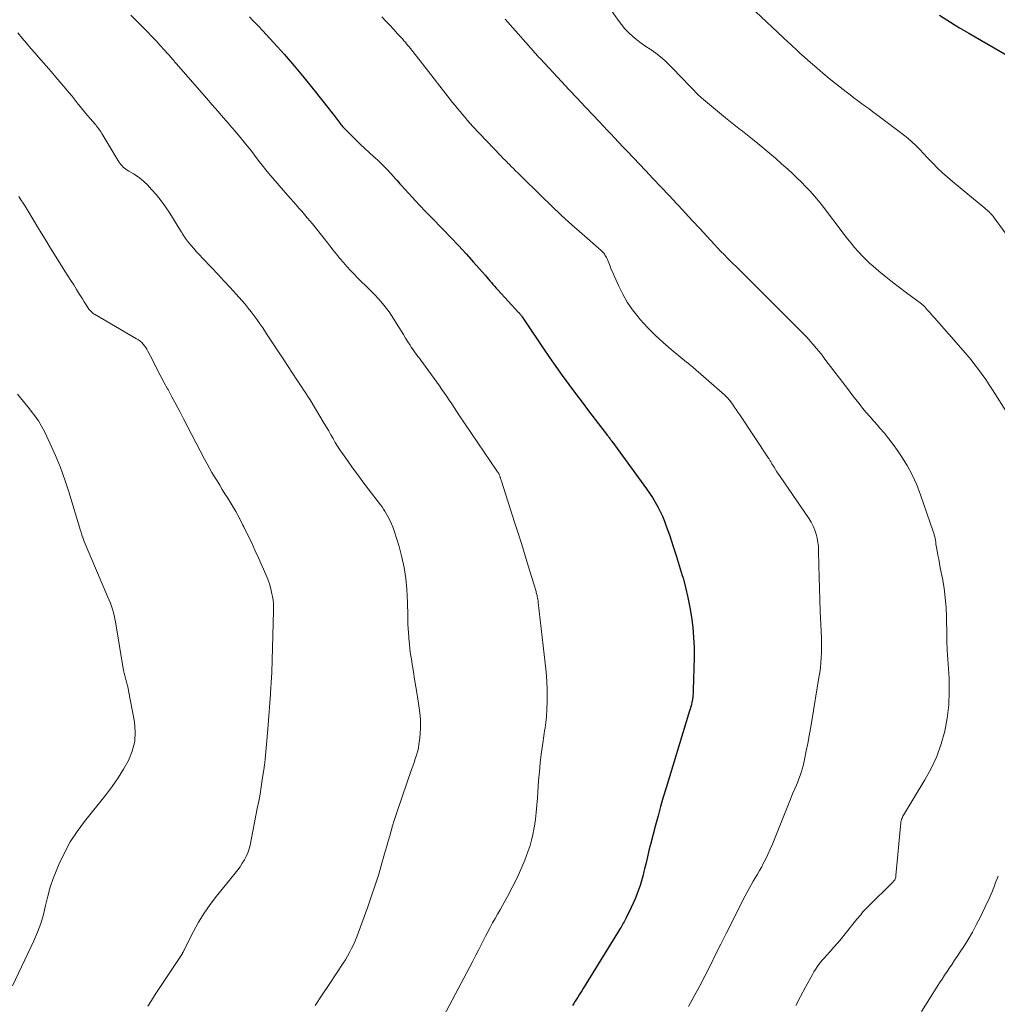
# Model space of a CAD drawing. Units: feet. Extents: x 1934999 to 1940007, y 530000 to 535002.
# Drawn here: x 1935521 to 1935669, y 533143 to 533292 of the extents above; entities that cross this region are included whole.
import ezdxf

# ---------------------------------------------------------------- set-up
doc = ezdxf.new("R2010")
doc.units = ezdxf.units.FT
doc.header["$LTSCALE"] = 100
doc.header["$MEASUREMENT"] = 0
doc.layers.add('CONTOUR INDEX', color=32, linetype='Continuous', lineweight=25)
doc.layers.add('CONTOUR INTERMEDIATE', color=40, linetype='Continuous', lineweight=15)

msp = doc.modelspace()

# ---------------------------------------------------------------- linework, layer by layer
at = {"layer": 'CONTOUR INDEX', "flags": 128}
for points, elevation in [([(1935555.64, 533292.81), (1935556.1, 533292.32), (1935556.57, 533291.83), (1935557.03, 533291.34), (1935559.31, 533288.89), (1935560.89, 533287.15), (1935562.43, 533285.38), (1935563.94, 533283.58), (1935565.41, 533281.75), (1935567.73, 533278.8), (1935568.03, 533278.42), (1935568.32, 533278.04), (1935568.62, 533277.65), (1935568.91, 533277.27), (1935569.25, 533276.82), (1935569.38, 533276.66), (1935569.5, 533276.5), (1935569.63, 533276.34), (1935569.76, 533276.18), (1935569.9, 533276.02), (1935570.04, 533275.87), (1935570.18, 533275.72), (1935570.32, 533275.57), (1935571.75, 533274.16), (1935572.42, 533273.51), (1935573.1, 533272.87), (1935573.79, 533272.23), (1935574.48, 533271.6), (1935574.57, 533271.52), (1935575.22, 533270.93), (1935575.85, 533270.32), (1935576.46, 533269.69), (1935577.05, 533269.05), (1935577.82, 533268.19), (1935578.02, 533267.97), (1935578.23, 533267.74), (1935578.43, 533267.51), (1935578.64, 533267.29), (1935580.32, 533265.45), (1935581.37, 533264.31), (1935582.43, 533263.18), (1935583.51, 533262.06), (1935584.59, 533260.95), (1935584.96, 533260.59), (1935586.15, 533259.37), (1935587.32, 533258.14), (1935588.47, 533256.89), (1935589.6, 533255.62), (1935591.36, 533253.62), (1935591.6, 533253.34), (1935591.84, 533253.06), (1935592.08, 533252.79), (1935592.31, 533252.51), (1935592.55, 533252.23), (1935592.79, 533251.95), (1935593.04, 533251.68), (1935593.28, 533251.41), (1935596.44, 533247.99), (1935596.52, 533247.91), (1935596.59, 533247.82), (1935596.66, 533247.74), (1935596.73, 533247.66), (1935596.8, 533247.57), (1935596.87, 533247.48), (1935596.93, 533247.39), (1935596.99, 533247.3), (1935597.08, 533247.17), (1935597.18, 533247.02), (1935597.29, 533246.86), (1935597.39, 533246.71), (1935597.5, 533246.55), (1935600.18, 533242.55), (1935601.13, 533241.16), (1935602.09, 533239.79), (1935603.06, 533238.42), (1935604.05, 533237.06), (1935604.07, 533237.04), (1935605.06, 533235.7), (1935606.06, 533234.37), (1935607.06, 533233.05), (1935608.07, 533231.73), (1935609.92, 533229.32), (1935610.01, 533229.21), (1935610.09, 533229.1), (1935610.17, 533228.99), (1935610.25, 533228.88), (1935610.34, 533228.77), (1935610.42, 533228.66), (1935610.5, 533228.55), (1935610.58, 533228.44), (1935615.85, 533221.24), (1935616.31, 533220.58), (1935616.75, 533219.91), (1935617.16, 533219.22), (1935617.55, 533218.52), (1935617.91, 533217.8), (1935618.25, 533217.07), (1935618.56, 533216.33), (1935618.84, 533215.57), (1935619.35, 533214.11), (1935619.85, 533212.62), (1935620.34, 533211.12), (1935620.81, 533209.61), (1935621.26, 533208.1), (1935621.37, 533207.73), (1935621.76, 533206.25), (1935622.12, 533204.76), (1935622.41, 533203.25), (1935622.67, 533201.74), (1935622.85, 533200.22), (1935622.98, 533198.7), (1935623.04, 533197.17), (1935623.04, 533195.64), (1935622.91, 533190.68), (1935622.91, 533190.5), (1935622.9, 533190.31), (1935622.89, 533190.13), (1935622.87, 533189.94), (1935622.86, 533189.81), (1935622.85, 533189.69), (1935622.84, 533189.57), (1935622.83, 533189.45), (1935622.82, 533189.33), (1935622.8, 533189.21), (1935622.78, 533189.09), (1935622.76, 533188.97), (1935622.73, 533188.86), (1935622.66, 533188.57), (1935622.6, 533188.31), (1935622.53, 533188.05), (1935622.45, 533187.79), (1935622.38, 533187.54), (1935618.8, 533175.87), (1935618.37, 533174.47), (1935617.97, 533173.06), (1935617.58, 533171.65), (1935617.2, 533170.23), (1935616.44, 533167.28), (1935616.2, 533166.36), (1935615.98, 533165.44), (1935615.76, 533164.52), (1935615.54, 533163.6), (1935615.45, 533163.18), (1935615.27, 533162.47), (1935615.08, 533161.77), (1935614.87, 533161.08), (1935614.63, 533160.39), (1935614.38, 533159.71), (1935614.11, 533159.03), (1935613.81, 533158.37), (1935613.5, 533157.71), (1935612.74, 533156.15), (1935612.64, 533155.95), (1935612.53, 533155.74), (1935612.43, 533155.54), (1935612.32, 533155.34), (1935612.21, 533155.14), (1935612.09, 533154.95), (1935611.98, 533154.75), (1935611.86, 533154.56), (1935606.22, 533145.43), (1935606.02, 533145.11), (1935605.82, 533144.78), (1935605.61, 533144.46), (1935605.41, 533144.14), (1935605.2, 533143.82), (1935605, 533143.5), (1935604.8, 533143.18), (1935604.6, 533142.86)], 1020), ([(1935660.25, 533293.06), (1935661.94, 533292), (1935662.63, 533291.57), (1935663.32, 533291.15), (1935664.01, 533290.74), (1935664.71, 533290.33), (1935670.49, 533286.99)], 1000)]:
    msp.add_lwpolyline(points, dxfattribs=dict(at, elevation=elevation))
at = {"layer": 'CONTOUR INTERMEDIATE', "flags": 128}
for points, elevation in [([(1935625.75, 533299.9), (1935637.36, 533288.94), (1935637.61, 533288.7), (1935637.86, 533288.47), (1935638.11, 533288.23), (1935638.36, 533287.99), (1935638.61, 533287.76), (1935638.86, 533287.52), (1935639.11, 533287.29), (1935639.37, 533287.06), (1935640.71, 533285.88), (1935641.65, 533285.07), (1935642.6, 533284.27), (1935643.55, 533283.48), (1935644.52, 533282.71), (1935646.13, 533281.42), (1935646.7, 533280.98), (1935647.27, 533280.54), (1935647.84, 533280.11), (1935648.42, 533279.69), (1935649, 533279.27), (1935649.58, 533278.85), (1935650.16, 533278.43), (1935650.73, 533278), (1935654.16, 533275.45), (1935654.82, 533274.94), (1935655.46, 533274.41), (1935656.07, 533273.86), (1935656.67, 533273.28), (1935657.26, 533272.69), (1935657.84, 533272.09), (1935658.42, 533271.49), (1935658.99, 533270.89), (1935659.25, 533270.61), (1935659.97, 533269.88), (1935660.71, 533269.17), (1935661.47, 533268.49), (1935662.24, 533267.82), (1935667.13, 533263.78), (1935667.31, 533263.63), (1935667.49, 533263.48), (1935667.66, 533263.32), (1935667.83, 533263.17), (1935668, 533263), (1935668.16, 533262.83), (1935668.31, 533262.66), (1935668.45, 533262.47), (1935670.23, 533260.05)], 1004), ([(1935608.73, 533296.39), (1935611.56, 533292.29), (1935612.05, 533291.63), (1935612.57, 533290.99), (1935613.15, 533290.41), (1935613.75, 533289.85), (1935614.39, 533289.32), (1935615.04, 533288.82), (1935615.72, 533288.34), (1935616.4, 533287.89), (1935616.52, 533287.81), (1935617.26, 533287.31), (1935617.97, 533286.77), (1935618.64, 533286.18), (1935619.28, 533285.56), (1935621.59, 533283.15), (1935621.95, 533282.78), (1935622.3, 533282.41), (1935622.65, 533282.04), (1935623, 533281.67), (1935623.36, 533281.3), (1935623.72, 533280.95), (1935624.1, 533280.6), (1935624.49, 533280.27), (1935627.83, 533277.49), (1935628.33, 533277.08), (1935628.83, 533276.68), (1935629.34, 533276.28), (1935629.86, 533275.88), (1935630.37, 533275.49), (1935630.88, 533275.09), (1935631.39, 533274.69), (1935631.9, 533274.28), (1935632.73, 533273.61), (1935633.64, 533272.86), (1935634.55, 533272.1), (1935635.44, 533271.33), (1935636.33, 533270.54), (1935637.25, 533269.71), (1935637.95, 533269.06), (1935638.65, 533268.41), (1935639.33, 533267.74), (1935640.01, 533267.05), (1935640.66, 533266.36), (1935641.3, 533265.64), (1935641.91, 533264.91), (1935642.5, 533264.15), (1935645.8, 533259.81), (1935646.32, 533259.14), (1935646.85, 533258.49), (1935647.39, 533257.84), (1935647.94, 533257.21), (1935648.07, 533257.06), (1935648.57, 533256.52), (1935649.09, 533255.99), (1935649.63, 533255.48), (1935650.19, 533254.99), (1935651.09, 533254.23), (1935652.11, 533253.38), (1935653.15, 533252.55), (1935654.21, 533251.74), (1935655.27, 533250.94), (1935657.54, 533249.28), (1935657.62, 533249.21), (1935657.7, 533249.15), (1935657.78, 533249.08), (1935657.86, 533249.01), (1935657.93, 533248.93), (1935658.01, 533248.86), (1935658.08, 533248.78), (1935658.15, 533248.7), (1935658.5, 533248.28), (1935658.75, 533248), (1935658.99, 533247.71), (1935659.24, 533247.43), (1935659.49, 533247.14), (1935663.84, 533242.22), (1935664.45, 533241.51), (1935665.05, 533240.79), (1935665.63, 533240.06), (1935666.19, 533239.31), (1935666.74, 533238.56), (1935667.28, 533237.79), (1935667.81, 533237.01), (1935668.32, 533236.23), (1935670.7, 533232.51)], 1008), ([(1935537.64, 533293.06), (1935538.41, 533292.29), (1935540.15, 533290.53), (1935540.81, 533289.85), (1935541.46, 533289.16), (1935542.1, 533288.47), (1935542.73, 533287.77), (1935543.79, 533286.58), (1935543.89, 533286.47), (1935543.99, 533286.36), (1935544.09, 533286.24), (1935544.19, 533286.13), (1935544.28, 533286.01), (1935544.38, 533285.9), (1935544.48, 533285.78), (1935544.58, 533285.67), (1935549.09, 533280.46), (1935549.95, 533279.47), (1935550.81, 533278.49), (1935551.67, 533277.51), (1935552.54, 533276.53), (1935552.6, 533276.46), (1935553.42, 533275.51), (1935554.24, 533274.55), (1935555.03, 533273.57), (1935555.81, 533272.58), (1935556.97, 533271.08), (1935557.16, 533270.83), (1935557.35, 533270.58), (1935557.54, 533270.33), (1935557.73, 533270.08), (1935557.92, 533269.84), (1935558.12, 533269.59), (1935558.32, 533269.35), (1935558.52, 533269.11), (1935561.44, 533265.74), (1935561.86, 533265.26), (1935562.28, 533264.77), (1935562.71, 533264.29), (1935563.13, 533263.81), (1935563.55, 533263.32), (1935563.98, 533262.84), (1935564.39, 533262.35), (1935564.81, 533261.85), (1935565.18, 533261.41), (1935565.77, 533260.68), (1935566.36, 533259.96), (1935566.94, 533259.22), (1935567.51, 533258.49), (1935567.83, 533258.08), (1935568.32, 533257.44), (1935568.83, 533256.8), (1935569.34, 533256.18), (1935569.87, 533255.56), (1935570.4, 533254.95), (1935570.94, 533254.35), (1935571.5, 533253.77), (1935572.07, 533253.19), (1935573.78, 533251.52), (1935574.24, 533251.05), (1935574.7, 533250.58), (1935575.15, 533250.1), (1935575.59, 533249.61), (1935576.02, 533249.11), (1935576.43, 533248.59), (1935576.81, 533248.06), (1935577.17, 533247.51), (1935578.27, 533245.76), (1935578.62, 533245.2), (1935578.97, 533244.65), (1935579.31, 533244.09), (1935579.66, 533243.54), (1935579.99, 533243.02), (1935580.17, 533242.73), (1935580.37, 533242.44), (1935580.57, 533242.15), (1935580.77, 533241.87), (1935580.98, 533241.59), (1935581.18, 533241.31), (1935581.39, 533241.03), (1935581.59, 533240.75), (1935584.42, 533236.83), (1935584.8, 533236.29), (1935585.18, 533235.75), (1935585.55, 533235.21), (1935585.92, 533234.66), (1935586.29, 533234.11), (1935586.66, 533233.56), (1935587.03, 533233.02), (1935587.4, 533232.47), (1935593.15, 533223.97), (1935593.21, 533223.88), (1935593.26, 533223.8), (1935593.32, 533223.71), (1935593.37, 533223.62), (1935593.42, 533223.53), (1935593.47, 533223.44), (1935593.51, 533223.35), (1935593.55, 533223.26), (1935593.63, 533223.05), (1935593.66, 533222.97), (1935593.68, 533222.89), (1935593.71, 533222.81), (1935593.74, 533222.72), (1935593.76, 533222.64), (1935593.79, 533222.56), (1935593.81, 533222.48), (1935593.84, 533222.4), (1935595.84, 533216.17), (1935596.38, 533214.48), (1935596.91, 533212.78), (1935597.44, 533211.08), (1935597.96, 533209.39), (1935598.89, 533206.3), (1935598.94, 533206.14), (1935598.99, 533205.98), (1935599.03, 533205.83), (1935599.08, 533205.67), (1935599.12, 533205.51), (1935599.16, 533205.35), (1935599.2, 533205.19), (1935599.24, 533205.03), (1935599.27, 533204.9), (1935599.31, 533204.68), (1935599.36, 533204.45), (1935599.39, 533204.23), (1935599.42, 533204), (1935600.49, 533194.77), (1935600.62, 533193.42), (1935600.71, 533192.06), (1935600.75, 533190.71), (1935600.75, 533189.35), (1935600.71, 533187.47), (1935600.69, 533187.05), (1935600.66, 533186.63), (1935600.62, 533186.21), (1935600.57, 533185.79), (1935600.51, 533185.37), (1935600.45, 533184.96), (1935600.38, 533184.54), (1935600.32, 533184.12), (1935600.05, 533182.31), (1935599.88, 533180.99), (1935599.72, 533179.66), (1935599.59, 533178.33), (1935599.48, 533177), (1935599.3, 533174.29), (1935599.22, 533173.23), (1935599.11, 533172.16), (1935598.98, 533171.11), (1935598.83, 533170.05), (1935598.77, 533169.62), (1935598.61, 533168.78), (1935598.42, 533167.96), (1935598.18, 533167.15), (1935597.9, 533166.35), (1935597.36, 533164.92), (1935596.78, 533163.51), (1935596.16, 533162.11), (1935595.48, 533160.74), (1935594.76, 533159.39), (1935594.01, 533158.05), (1935593.63, 533157.39), (1935593.25, 533156.72), (1935592.87, 533156.06), (1935592.49, 533155.39), (1935592.12, 533154.72), (1935591.75, 533154.05), (1935591.4, 533153.37), (1935591.05, 533152.69), (1935590.85, 533152.27), (1935590.4, 533151.38), (1935589.95, 533150.49), (1935589.49, 533149.6), (1935589.03, 533148.71), (1935584.59, 533140.32)], 1024), ([(1935575.69, 533292.8), (1935576.3, 533292.17), (1935576.9, 533291.53), (1935577.5, 533290.9), (1935578.09, 533290.25), (1935578.86, 533289.42), (1935579.06, 533289.19), (1935579.27, 533288.96), (1935579.46, 533288.73), (1935579.66, 533288.49), (1935579.85, 533288.26), (1935580.04, 533288.02), (1935580.23, 533287.78), (1935580.42, 533287.54), (1935581.87, 533285.68), (1935582.76, 533284.55), (1935583.64, 533283.42), (1935584.52, 533282.29), (1935585.41, 533281.16), (1935586.44, 533279.84), (1935586.81, 533279.37), (1935587.18, 533278.91), (1935587.56, 533278.44), (1935587.94, 533277.98), (1935588.32, 533277.53), (1935588.71, 533277.08), (1935589.11, 533276.64), (1935589.52, 533276.2), (1935593.7, 533271.78), (1935593.85, 533271.61), (1935594.01, 533271.45), (1935594.17, 533271.28), (1935594.34, 533271.12), (1935594.5, 533270.96), (1935594.66, 533270.8), (1935594.82, 533270.64), (1935594.99, 533270.48), (1935595.33, 533270.14), (1935595.66, 533269.81), (1935595.99, 533269.48), (1935596.33, 533269.15), (1935596.66, 533268.82), (1935599.93, 533265.61), (1935601.44, 533264.15), (1935602.97, 533262.71), (1935604.52, 533261.29), (1935606.09, 533259.89), (1935608.95, 533257.37), (1935609.09, 533257.24), (1935609.23, 533257.1), (1935609.35, 533256.95), (1935609.47, 533256.8), (1935609.58, 533256.63), (1935609.68, 533256.47), (1935609.77, 533256.29), (1935609.85, 533256.11), (1935610.1, 533255.5), (1935610.3, 533255.01), (1935610.5, 533254.52), (1935610.71, 533254.03), (1935610.92, 533253.55), (1935611.62, 533251.97), (1935612.24, 533250.73), (1935612.92, 533249.53), (1935613.71, 533248.4), (1935614.56, 533247.31), (1935614.89, 533246.93), (1935615.99, 533245.72), (1935617.13, 533244.55), (1935618.34, 533243.44), (1935619.58, 533242.37), (1935621.92, 533240.46), (1935622.14, 533240.28), (1935622.36, 533240.1), (1935622.58, 533239.92), (1935622.8, 533239.74), (1935623.01, 533239.55), (1935623.23, 533239.37), (1935623.44, 533239.18), (1935623.66, 533238.99), (1935627.7, 533235.44), (1935627.81, 533235.34), (1935627.91, 533235.25), (1935628.01, 533235.15), (1935628.1, 533235.05), (1935628.2, 533234.95), (1935628.29, 533234.85), (1935628.37, 533234.74), (1935628.45, 533234.63), (1935628.86, 533234.06), (1935629.14, 533233.67), (1935629.42, 533233.27), (1935629.7, 533232.87), (1935629.97, 533232.46), (1935634.35, 533225.88), (1935634.42, 533225.77), (1935634.49, 533225.67), (1935634.55, 533225.56), (1935634.61, 533225.46), (1935634.67, 533225.35), (1935634.74, 533225.24), (1935634.8, 533225.13), (1935634.86, 533225.03), (1935635.17, 533224.51), (1935635.39, 533224.15), (1935635.62, 533223.79), (1935635.85, 533223.43), (1935636.09, 533223.08), (1935640.49, 533216.7), (1935640.83, 533216.15), (1935641.13, 533215.58), (1935641.37, 533214.98), (1935641.57, 533214.37), (1935641.72, 533213.74), (1935641.83, 533213.11), (1935641.9, 533212.47), (1935641.94, 533211.82), (1935641.97, 533209.62), (1935642.01, 533207.87), (1935642.05, 533206.12), (1935642.11, 533204.38), (1935642.18, 533202.63), (1935642.35, 533198.67), (1935642.37, 533197.91), (1935642.37, 533197.15), (1935642.36, 533196.39), (1935642.33, 533195.62), (1935642.27, 533194.86), (1935642.2, 533194.11), (1935642.11, 533193.35), (1935641.99, 533192.6), (1935640.9, 533186.04), (1935640.7, 533184.9), (1935640.5, 533183.75), (1935640.28, 533182.61), (1935640.06, 533181.47), (1935639.81, 533180.19), (1935639.7, 533179.69), (1935639.58, 533179.2), (1935639.44, 533178.71), (1935639.28, 533178.22), (1935639.12, 533177.74), (1935638.94, 533177.26), (1935638.76, 533176.78), (1935638.57, 533176.31), (1935638.32, 533175.72), (1935638, 533174.95), (1935637.68, 533174.18), (1935637.37, 533173.41), (1935637.06, 533172.64), (1935634.92, 533167.33), (1935634.59, 533166.56), (1935634.25, 533165.79), (1935633.88, 533165.03), (1935633.5, 533164.28), (1935633.3, 533163.92), (1935632.99, 533163.36), (1935632.68, 533162.81), (1935632.36, 533162.26), (1935632.03, 533161.72), (1935631.7, 533161.17), (1935631.39, 533160.63), (1935631.08, 533160.07), (1935630.79, 533159.5), (1935627.91, 533153.78), (1935627.12, 533152.19), (1935626.32, 533150.59), (1935625.53, 533149), (1935624.73, 533147.41), (1935623.92, 533145.83), (1935623.07, 533144.26), (1935622.18, 533142.72)], 1016), ([(1935594.38, 533292.45), (1935598.69, 533287.6), (1935598.82, 533287.45), (1935598.95, 533287.3), (1935599.09, 533287.16), (1935599.22, 533287.01), (1935599.35, 533286.87), (1935599.48, 533286.72), (1935599.62, 533286.58), (1935599.75, 533286.44), (1935602.93, 533283.03), (1935604.13, 533281.75), (1935605.33, 533280.47), (1935606.53, 533279.19), (1935607.74, 533277.91), (1935609.4, 533276.15), (1935609.77, 533275.75), (1935610.14, 533275.36), (1935610.51, 533274.96), (1935610.88, 533274.57), (1935611.19, 533274.24), (1935611.41, 533274.01), (1935611.62, 533273.77), (1935611.84, 533273.54), (1935612.06, 533273.3), (1935612.28, 533273.07), (1935612.5, 533272.84), (1935612.73, 533272.6), (1935612.95, 533272.37), (1935615.67, 533269.5), (1935616.87, 533268.24), (1935618.07, 533266.97), (1935619.26, 533265.7), (1935620.46, 533264.43), (1935620.69, 533264.19), (1935621.76, 533263.04), (1935622.83, 533261.88), (1935623.9, 533260.72), (1935624.96, 533259.56), (1935626.14, 533258.28), (1935626.62, 533257.76), (1935627.1, 533257.25), (1935627.59, 533256.75), (1935628.09, 533256.25), (1935628.67, 533255.68), (1935628.88, 533255.48), (1935629.09, 533255.27), (1935629.31, 533255.07), (1935629.52, 533254.86), (1935629.73, 533254.66), (1935629.94, 533254.45), (1935630.15, 533254.25), (1935630.36, 533254.04), (1935633.6, 533250.8), (1935634.7, 533249.7), (1935635.8, 533248.6), (1935636.9, 533247.49), (1935638, 533246.39), (1935639.2, 533245.19), (1935639.69, 533244.68), (1935640.18, 533244.17), (1935640.65, 533243.65), (1935641.12, 533243.12), (1935641.57, 533242.58), (1935642.02, 533242.04), (1935642.46, 533241.48), (1935642.89, 533240.92), (1935646.45, 533236.23), (1935646.98, 533235.54), (1935647.52, 533234.85), (1935648.06, 533234.16), (1935648.61, 533233.48), (1935649.17, 533232.81), (1935649.74, 533232.15), (1935650.31, 533231.49), (1935650.89, 533230.83), (1935651.19, 533230.5), (1935651.91, 533229.66), (1935652.6, 533228.81), (1935653.26, 533227.93), (1935653.89, 533227.04), (1935654.5, 533226.14), (1935655.36, 533224.76), (1935656.14, 533223.33), (1935656.81, 533221.85), (1935657.4, 533220.33), (1935659.32, 533214.78), (1935659.4, 533214.51), (1935659.48, 533214.24), (1935659.54, 533213.97), (1935659.59, 533213.69), (1935659.64, 533213.42), (1935659.69, 533213.14), (1935659.73, 533212.86), (1935659.78, 533212.59), (1935659.91, 533211.84), (1935660.03, 533211.19), (1935660.15, 533210.54), (1935660.27, 533209.89), (1935660.39, 533209.25), (1935660.71, 533207.62), (1935660.96, 533206.16), (1935661.15, 533204.69), (1935661.26, 533203.22), (1935661.33, 533201.74), (1935661.37, 533198.98), (1935661.37, 533198.72), (1935661.38, 533198.46), (1935661.38, 533198.2), (1935661.39, 533197.94), (1935661.39, 533197.89), (1935661.4, 533197.61), (1935661.41, 533197.32), (1935661.42, 533197.04), (1935661.44, 533196.75), (1935661.71, 533192.49), (1935661.74, 533190.47), (1935661.67, 533188.46), (1935661.42, 533186.47), (1935661.06, 533184.48), (1935660.52, 533182.54), (1935659.87, 533180.65), (1935659.02, 533178.83), (1935658.06, 533177.07), (1935654.82, 533171.74), (1935654.73, 533171.59), (1935654.65, 533171.43), (1935654.58, 533171.27), (1935654.52, 533171.11), (1935654.48, 533170.98), (1935654.45, 533170.88), (1935654.42, 533170.78), (1935654.4, 533170.67), (1935654.39, 533170.56), (1935653.66, 533162.59), (1935653.64, 533162.46), (1935653.62, 533162.32), (1935653.58, 533162.19), (1935653.53, 533162.07), (1935653.47, 533161.94), (1935653.39, 533161.83), (1935653.31, 533161.72), (1935653.22, 533161.62), (1935649.33, 533157.76), (1935649.12, 533157.54), (1935648.91, 533157.32), (1935648.71, 533157.1), (1935648.51, 533156.87), (1935648.32, 533156.64), (1935648.13, 533156.4), (1935647.93, 533156.17), (1935647.74, 533155.94), (1935645.94, 533153.72), (1935645.39, 533153.05), (1935644.83, 533152.39), (1935644.25, 533151.73), (1935643.67, 533151.08), (1935643.11, 533150.46), (1935642.81, 533150.12), (1935642.52, 533149.78), (1935642.24, 533149.44), (1935641.97, 533149.08), (1935641.7, 533148.72), (1935641.45, 533148.35), (1935641.22, 533147.97), (1935641, 533147.58), (1935639.93, 533145.63), (1935639.2, 533144.25), (1935638.49, 533142.85)], 1012), ([(1935520.48, 533290.4), (1935521.14, 533289.6), (1935521.81, 533288.81), (1935522.48, 533288.03), (1935523.16, 533287.25), (1935523.3, 533287.1), (1935524.05, 533286.24), (1935524.8, 533285.39), (1935525.54, 533284.53), (1935526.28, 533283.66), (1935527.76, 533281.92), (1935528.24, 533281.34), (1935528.72, 533280.76), (1935529.19, 533280.18), (1935529.65, 533279.59), (1935529.7, 533279.53), (1935530.14, 533278.97), (1935530.59, 533278.42), (1935531.05, 533277.87), (1935531.51, 533277.33), (1935532.16, 533276.6), (1935532.31, 533276.43), (1935532.45, 533276.25), (1935532.59, 533276.08), (1935532.73, 533275.9), (1935532.86, 533275.71), (1935532.99, 533275.53), (1935533.12, 533275.34), (1935533.24, 533275.14), (1935535.83, 533270.84), (1935535.97, 533270.62), (1935536.13, 533270.41), (1935536.3, 533270.22), (1935536.48, 533270.04), (1935536.67, 533269.87), (1935536.88, 533269.71), (1935537.09, 533269.56), (1935537.31, 533269.42), (1935538.04, 533269), (1935538.61, 533268.64), (1935539.16, 533268.24), (1935539.67, 533267.8), (1935540.16, 533267.32), (1935540.78, 533266.65), (1935541.54, 533265.8), (1935542.25, 533264.92), (1935542.91, 533263.99), (1935543.54, 533263.04), (1935545.07, 533260.56), (1935545.21, 533260.33), (1935545.35, 533260.11), (1935545.49, 533259.88), (1935545.63, 533259.66), (1935545.77, 533259.44), (1935545.92, 533259.22), (1935546.08, 533259.01), (1935546.24, 533258.81), (1935546.75, 533258.2), (1935547.18, 533257.69), (1935547.61, 533257.19), (1935548.06, 533256.7), (1935548.51, 533256.22), (1935549.87, 533254.78), (1935550.81, 533253.77), (1935551.75, 533252.76), (1935552.69, 533251.75), (1935553.61, 533250.73), (1935554.46, 533249.79), (1935554.95, 533249.23), (1935555.43, 533248.65), (1935555.9, 533248.07), (1935556.35, 533247.47), (1935556.79, 533246.86), (1935557.22, 533246.25), (1935557.64, 533245.63), (1935558.06, 533245.01), (1935558.43, 533244.43), (1935559.03, 533243.51), (1935559.63, 533242.6), (1935560.23, 533241.68), (1935560.83, 533240.77), (1935562.81, 533237.78), (1935563.06, 533237.4), (1935563.32, 533237.02), (1935563.57, 533236.64), (1935563.83, 533236.25), (1935564.08, 533235.87), (1935564.33, 533235.49), (1935564.58, 533235.1), (1935564.82, 533234.71), (1935566.97, 533231.16), (1935567.31, 533230.59), (1935567.65, 533230.02), (1935567.98, 533229.44), (1935568.31, 533228.86), (1935568.64, 533228.28), (1935568.98, 533227.71), (1935569.35, 533227.15), (1935569.72, 533226.6), (1935570.49, 533225.51), (1935571.26, 533224.43), (1935572.04, 533223.35), (1935572.84, 533222.28), (1935573.65, 533221.22), (1935575.5, 533218.8), (1935575.74, 533218.49), (1935575.96, 533218.17), (1935576.17, 533217.83), (1935576.37, 533217.5), (1935576.61, 533217.05), (1935576.91, 533216.48), (1935577.18, 533215.9), (1935577.42, 533215.3), (1935577.63, 533214.69), (1935578.32, 533212.48), (1935578.75, 533210.89), (1935579.1, 533209.28), (1935579.33, 533207.65), (1935579.48, 533206), (1935579.57, 533204.01), (1935579.6, 533203.35), (1935579.63, 533202.69), (1935579.64, 533202.02), (1935579.65, 533201.36), (1935579.66, 533200.7), (1935579.68, 533200.03), (1935579.72, 533199.37), (1935579.78, 533198.71), (1935579.8, 533198.48), (1935579.88, 533197.7), (1935579.97, 533196.92), (1935580.07, 533196.15), (1935580.19, 533195.37), (1935580.3, 533194.63), (1935580.49, 533193.49), (1935580.67, 533192.34), (1935580.85, 533191.2), (1935581.04, 533190.05), (1935581.33, 533188.3), (1935581.46, 533187.24), (1935581.54, 533186.18), (1935581.54, 533185.11), (1935581.49, 533184.04), (1935581.4, 533183.04), (1935581.33, 533182.48), (1935581.24, 533181.91), (1935581.1, 533181.36), (1935580.94, 533180.81), (1935580.76, 533180.27), (1935580.58, 533179.73), (1935580.39, 533179.18), (1935580.21, 533178.64), (1935578.08, 533172.46), (1935577.82, 533171.69), (1935577.57, 533170.92), (1935577.34, 533170.14), (1935577.11, 533169.37), (1935576.89, 533168.59), (1935576.67, 533167.8), (1935576.45, 533167.02), (1935576.23, 533166.24), (1935575.72, 533164.46), (1935575.22, 533162.8), (1935574.7, 533161.14), (1935574.15, 533159.49), (1935573.58, 533157.85), (1935572.12, 533153.86), (1935571.89, 533153.26), (1935571.65, 533152.66), (1935571.39, 533152.08), (1935571.11, 533151.5), (1935570.81, 533150.93), (1935570.5, 533150.36), (1935570.17, 533149.81), (1935569.83, 533149.27), (1935567.72, 533146.06), (1935566.65, 533144.47), (1935565.57, 533142.89)], 1028), ([(1935520.65, 533265.56), (1935520.97, 533265.07), (1935521.29, 533264.58), (1935521.6, 533264.08), (1935521.9, 533263.58), (1935522.96, 533261.85), (1935523.79, 533260.48), (1935524.63, 533259.11), (1935525.47, 533257.75), (1935526.31, 533256.39), (1935527.65, 533254.24), (1935528.09, 533253.54), (1935528.53, 533252.84), (1935528.97, 533252.15), (1935529.41, 533251.45), (1935529.72, 533250.96), (1935530.01, 533250.51), (1935530.3, 533250.06), (1935530.58, 533249.6), (1935530.87, 533249.15), (1935531.29, 533248.5), (1935531.37, 533248.38), (1935531.46, 533248.26), (1935531.56, 533248.16), (1935531.66, 533248.05), (1935531.77, 533247.96), (1935531.88, 533247.87), (1935532, 533247.79), (1935532.13, 533247.71), (1935538.52, 533243.98), (1935538.79, 533243.81), (1935539.04, 533243.62), (1935539.28, 533243.41), (1935539.5, 533243.18), (1935539.71, 533242.93), (1935539.9, 533242.67), (1935540.06, 533242.4), (1935540.22, 533242.12), (1935541, 533240.59), (1935541.55, 533239.53), (1935542.09, 533238.48), (1935542.65, 533237.43), (1935543.21, 533236.39), (1935543.28, 533236.27), (1935543.87, 533235.17), (1935544.46, 533234.06), (1935545.05, 533232.96), (1935545.63, 533231.85), (1935548.83, 533225.71), (1935549.19, 533225.04), (1935549.55, 533224.37), (1935549.93, 533223.72), (1935550.32, 533223.06), (1935550.71, 533222.42), (1935551.11, 533221.77), (1935551.51, 533221.13), (1935551.91, 533220.48), (1935552.35, 533219.79), (1935552.96, 533218.8), (1935553.55, 533217.79), (1935554.11, 533216.77), (1935554.64, 533215.74), (1935554.77, 533215.48), (1935555.35, 533214.31), (1935555.92, 533213.13), (1935556.46, 533211.94), (1935557, 533210.75), (1935558.12, 533208.22), (1935558.41, 533207.51), (1935558.66, 533206.8), (1935558.86, 533206.07), (1935559.03, 533205.32), (1935559.12, 533204.89), (1935559.2, 533204.35), (1935559.27, 533203.82), (1935559.29, 533203.28), (1935559.29, 533202.74), (1935559, 533193.39), (1935558.97, 533192.61), (1935558.93, 533191.84), (1935558.89, 533191.07), (1935558.83, 533190.3), (1935558.82, 533190.09), (1935558.77, 533189.43), (1935558.72, 533188.76), (1935558.67, 533188.1), (1935558.62, 533187.43), (1935558.56, 533186.77), (1935558.51, 533186.1), (1935558.45, 533185.43), (1935558.4, 533184.77), (1935558, 533180.21), (1935557.99, 533180.05), (1935557.97, 533179.9), (1935557.95, 533179.75), (1935557.94, 533179.59), (1935557.92, 533179.44), (1935557.89, 533179.29), (1935557.87, 533179.13), (1935557.85, 533178.98), (1935557.57, 533177.11), (1935557.41, 533176.02), (1935557.23, 533174.93), (1935557.03, 533173.85), (1935556.82, 533172.77), (1935555.71, 533167.21), (1935555.56, 533166.62), (1935555.37, 533166.04), (1935555.13, 533165.49), (1935554.86, 533164.95), (1935554.54, 533164.43), (1935554.2, 533163.92), (1935553.84, 533163.43), (1935553.47, 533162.94), (1935550.63, 533159.47), (1935549.66, 533158.19), (1935548.74, 533156.87), (1935547.91, 533155.49), (1935547.13, 533154.08), (1935545.75, 533151.33), (1935545.71, 533151.26), (1935545.68, 533151.19), (1935545.64, 533151.12), (1935545.61, 533151.05), (1935545.57, 533150.97), (1935545.53, 533150.9), (1935545.49, 533150.84), (1935545.45, 533150.77), (1935541.34, 533144.52), (1935540.78, 533143.65), (1935540.22, 533142.77)], 1032), ([(1935520.45, 533235.58), (1935520.9, 533235.03), (1935521.35, 533234.47), (1935521.81, 533233.92), (1935522.26, 533233.36), (1935522.53, 533233.03), (1935523.1, 533232.29), (1935523.62, 533231.53), (1935524.09, 533230.73), (1935524.52, 533229.91), (1935525.41, 533228.05), (1935526.22, 533226.26), (1935526.97, 533224.45), (1935527.64, 533222.61), (1935528.25, 533220.75), (1935530.02, 533214.91), (1935530.06, 533214.79), (1935530.09, 533214.67), (1935530.13, 533214.55), (1935530.16, 533214.43), (1935530.19, 533214.31), (1935530.23, 533214.19), (1935530.27, 533214.07), (1935530.31, 533213.96), (1935530.34, 533213.88), (1935530.4, 533213.72), (1935530.46, 533213.56), (1935530.52, 533213.41), (1935530.58, 533213.25), (1935534.17, 533204.81), (1935534.36, 533204.36), (1935534.53, 533203.89), (1935534.7, 533203.43), (1935534.86, 533202.96), (1935535, 533202.48), (1935535.13, 533202), (1935535.23, 533201.52), (1935535.32, 533201.04), (1935536.55, 533193.68), (1935536.62, 533193.29), (1935536.71, 533192.9), (1935536.81, 533192.52), (1935536.92, 533192.13), (1935537.03, 533191.75), (1935537.13, 533191.37), (1935537.22, 533190.98), (1935537.3, 533190.59), (1935538.17, 533185.88), (1935538.3, 533184.37), (1935538.23, 533182.89), (1935537.86, 533181.46), (1935537.3, 533180.05), (1935536.53, 533178.7), (1935535.72, 533177.38), (1935534.83, 533176.1), (1935533.9, 533174.86), (1935530.61, 533170.77), (1935529.49, 533169.26), (1935528.46, 533167.69), (1935527.57, 533166.04), (1935526.76, 533164.33), (1935526.4, 533163.47), (1935525.88, 533162.15), (1935525.42, 533160.8), (1935525.04, 533159.43), (1935524.72, 533158.05), (1935524.39, 533156.66), (1935523.99, 533155.3), (1935523.5, 533153.97), (1935522.94, 533152.67), (1935519.71, 533145.85)], 1036), ([(1935669.15, 533162.48), (1935668.96, 533161.99), (1935668.78, 533161.5), (1935668.59, 533161.01), (1935668.4, 533160.52), (1935668.2, 533160.03), (1935668, 533159.55), (1935667.78, 533159.07), (1935667.56, 533158.59), (1935666.42, 533156.21), (1935665.85, 533155.08), (1935665.26, 533153.98), (1935664.62, 533152.89), (1935663.95, 533151.83), (1935663.32, 533150.86), (1935662.94, 533150.29), (1935662.56, 533149.72), (1935662.18, 533149.15), (1935661.79, 533148.59), (1935661.41, 533148.02), (1935661.03, 533147.45), (1935660.66, 533146.88), (1935660.29, 533146.3), (1935659.27, 533144.7), (1935658.4, 533143.33), (1935657.52, 533141.96)], 1008)]:
    msp.add_lwpolyline(points, dxfattribs=dict(at, elevation=elevation))

doc.saveas('drawing.dxf')
